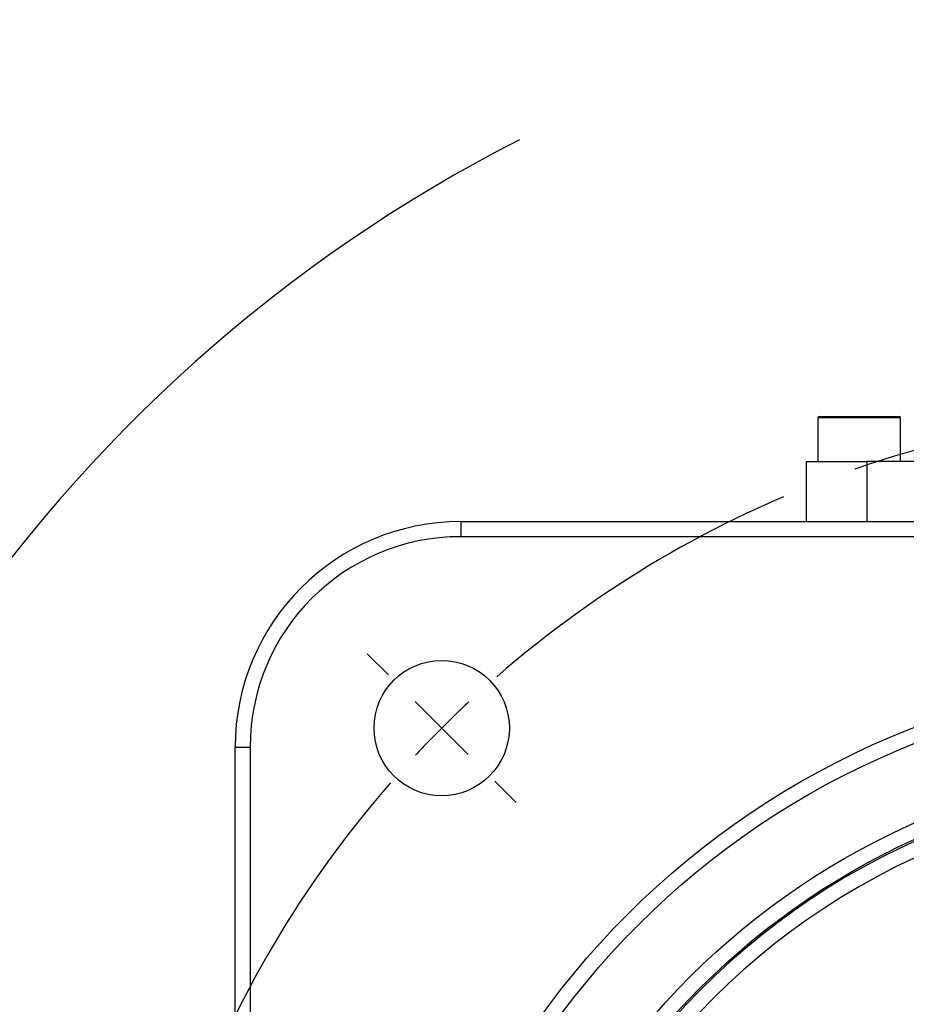
# Model space of a CAD drawing. Units: millimetres. Extents: x 1 to 2552, y 0 to 1485.
# Drawn here: x 1384 to 1531, y 1016 to 1180 of the extents above; entities that cross this region are included whole.
import ezdxf

# ---------------------------------------------------------------- set-up
doc = ezdxf.new("R2010")
doc.units = ezdxf.units.MM
doc.header["$LTSCALE"] = 5
doc.linetypes.add('CENTERX2', pattern=[20.32, 12.7, -2.54, 2.54, -2.54])
for name, color, linetype in [('中心符号线', 7, 'CENTERX2'), ('几何体', 7, 'Continuous'), ('尺寸', 3, 'Continuous')]:
    doc.layers.add(name, color=color, linetype=linetype)
doc.styles.add('SLDTEXTSTYLE1', font='SIMSUN.TTC')
doc.dimstyles.new('SLDDIMSTYLE10', dxfattribs={"dimtxt": 17.5, "dimasz": 20.4, "dimexe": 0, "dimexo": 0.0625, "dimgap": 4.375, "dimtad": 0, "dimtih": 1, "dimtoh": 1, "dimlfac": 0.4, "dimrnd": 1e-09, "dimzin": 12, "dimdsep": 46, "dimtxsty": 'SLDTEXTSTYLE1', "dimsah": 1, "dimcen": 0, "dimadec": 0, "dimazin": 3, "dimtfac": 1, "dimtmove": 0, "dimatfit": 3, "dimfxl": 0, "dimfrac": 2, "dimtolj": 1, "dimtzin": 12, "dimarcsym": 0})

# ---------------------------------------------------------------- blocks, each defined once
blk = doc.blocks.new('_D_14')
at = {"layer": '尺寸'}
for p, q in [((1695.95, 1075.41), (1763.23, 1159.01)), ((1763.23, 1159.01), (1821.07, 1159.01)), ((1468.67, 793), (1695.95, 1075.41)), ((1468.67, 793), (1448.77, 768.27))]:
    blk.add_line(p, q, dxfattribs=at)
blk.add_arc((1582.31, 934.2), 253.69, 117.0099, 234.3315, dxfattribs=at)
for points in [[(1695.95, 1075.41), (1710.71, 1089.71), (1706.76, 1092.89)], [(1468.67, 793), (1453.9, 778.7), (1457.86, 775.51)]]:
    blk.add_solid(points, dxfattribs=at)
at = {"layer": '尺寸', "char_height": 17.5, "attachment_point": 1, "style": 'SLDTEXTSTYLE1'}
for s, insert in [('%%c', (1771.17, 1179.38)), ('145', (1790.52, 1179.38))]:
    blk.add_mtext(s, dxfattribs=dict(at, insert=insert))
blk = doc.blocks.new('SW_CENTERMARKSYMBOL_0')
at = {"layer": '中心符号线', "color": 0}
for p, q in [((-265.17, 8.84), (-268.7, 12.37)), ((-256.33, 0), (-260.75, 4.42)), ((-256.33, 0), (-251.91, -4.42)), ((-247.49, -8.84), (-243.95, -12.37))]:
    blk.add_line(p, q, dxfattribs=at)
for start, end in [(48.9514, 131.0486), (133.0243, 135), (135, 136.9757), (138.9514, 221.0486)]:
    blk.add_arc((-128.16, -128.16), 181.25, start, end, dxfattribs=at)

msp = doc.modelspace()

# ---------------------------------------------------------------- linework, layer by layer
at = {"layer": '几何体'}
for p, q in [((1516.684, 1113.953), (1516.684, 1106.703)), ((1530.434, 1113.953), (1516.684, 1113.953)), ((1516.934, 1114.203), (1530.184, 1114.203)), ((1530.434, 1106.703), (1530.434, 1113.953)), ((1514.809, 1096.703), (1514.809, 1106.703)), ((1514.809, 1106.703), (1524.809, 1106.703)), ((1524.809, 1106.703), (1524.809, 1096.703)), ((1542.306, 1106.703), (1524.809, 1106.703)), ((1457.309, 1096.703), (1457.309, 1094.203)), ((1457.309, 1096.703), (1707.309, 1096.703)), ((1707.309, 1094.203), (1457.309, 1094.203)), ((1419.809, 809.203), (1419.809, 1059.203)), ((1419.809, 1059.203), (1422.309, 1059.203)), ((1422.309, 1059.203), (1422.309, 809.203))]:
    msp.add_line(p, q, dxfattribs=at)
for centre, radius in [((1454.146, 1062.366), 11.25), ((1582.309, 934.203), 137.5), ((1582.309, 934.203), 135), ((1582.309, 934.203), 122.806), ((1582.309, 934.203), 120.306), ((1582.309, 934.203), 83.874)]:
    msp.add_circle(centre, radius, dxfattribs=at)
for centre, radius, start, end in [((1516.934, 1113.953), 0.25, 90, 180), ((1530.184, 1113.953), 0.25, 0, 90), ((1457.309, 1059.203), 37.5, 90, 180), ((1457.309, 1059.203), 35, 90, 180), ((1582.309, 934.203), 120.043, 97.65895, 202.34105), ((1582.309, 934.203), 117.543, 96.54575, 203.45425), ((1582.309, 934.203), 87.171, 98.82596, 201.17404), ((1582.309, 934.203), 84.674, 100.35306, 199.64694)]:
    msp.add_arc(centre, radius, start, end, dxfattribs=at)

# ---------------------------------------------------------------- block references
at = {"layer": '中心符号线'}
msp.add_blockref('SW_CENTERMARKSYMBOL_0', (1710.472, 1062.366), dxfattribs=at)

# ---------------------------------------------------------------- dimensions: what is measured, and where the dimension line sits
at = {"layer": '尺寸'}
dim = msp.add_diameter_dim_2p(p1=(1695.946, 1075.405), p2=(1468.672, 793), dimstyle='SLDDIMSTYLE10', dxfattribs=at)
dim.commit()
dim.dimension.update_dxf_attribs({"geometry": '_D_14', "text_midpoint": (1796.122, 1171.699), "dimtype": 163})

doc.saveas('drawing.dxf')
